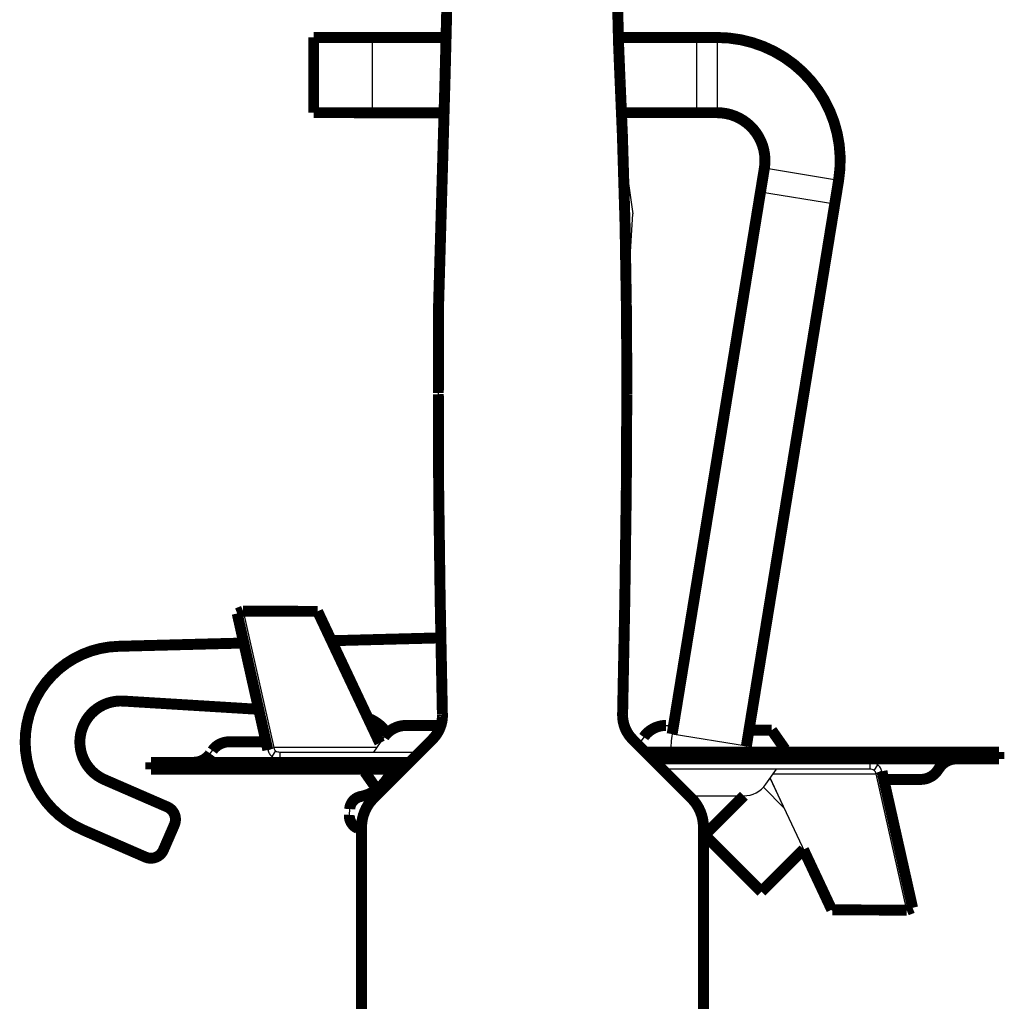
# Model space of a CAD drawing. Units: inches. Extents: x -0.1 to 10.6, y 3 to 6.5.
# Drawn here: x 6.8 to 7.6, y 4 to 4.7 of the extents above; entities that cross this region are included whole.
import ezdxf

# ---------------------------------------------------------------- set-up
doc = ezdxf.new("R2010")
doc.units = ezdxf.units.IN
doc.header["$LTSCALE"] = 0.605
doc.header["$MEASUREMENT"] = 0
doc.layers.add('12_COMPONENTS', color=7, linetype='CONTINUOUS')

msp = doc.modelspace()

# ---------------------------------------------------------------- linework, layer by layer
at = {"layer": '12_COMPONENTS', "color": 7, "linetype": 'Continuous'}
for p, q in [((7.09106, 4.67657), (7.09106, 4.62157)), ((7.32818, 4.67657), (7.32818, 4.62157)), ((7.34318, 4.67657), (7.34318, 4.62157)), ((7.27406, 4.60034), (7.28147, 4.54758)), ((7.43201, 4.57209), (7.37772, 4.58094)), ((7.42917, 4.55469), (7.37489, 4.56354)), ((7.27688, 4.47259), (7.28147, 4.54758)), ((7.27603, 4.52959), (7.28036, 4.52933)), ((7.27903, 4.50772), (7.27638, 4.50788)), ((7.13934, 4.41576), (7.13934, 4.41651)), ((6.99657, 4.25713), (7.01898, 4.15736)), ((7.30589, 4.17357), (7.31132, 4.17357)), ((7.09951, 4.16504), (7.09183, 4.15407)), ((7.28951, 4.16504), (7.28547, 4.15927)), ((7.36457, 4.15839), (7.31029, 4.16724)), ((6.97255, 4.15296), (6.9741, 4.15517)), ((7.01465, 4.15565), (7.01898, 4.15736)), ((7.02024, 4.15497), (7.01761, 4.15088)), ((7.09413, 4.15736), (7.01898, 4.15736)), ((7.30922, 4.15621), (7.28855, 4.1562)), ((7.39279, 4.1562), (7.36447, 4.1562)), ((7.02355, 4.14907), (7.02355, 4.15407)), ((7.02355, 4.15407), (7.12568, 4.15407)), ((7.02355, 4.14907), (7.12068, 4.14907)), ((7.03352, 4.14795), (7.03352, 4.14907)), ((7.44484, 4.14769), (7.44484, 4.14657)), ((7.45918, 4.15407), (7.45918, 4.14907)), ((7.01918, 4.14157), (7.01918, 4.14657)), ((7.4548, 4.14657), (7.29818, 4.14657)), ((7.4548, 4.14157), (7.30318, 4.14157)), ((7.37885, 4.1306), (7.38653, 4.14157)), ((7.4548, 4.14657), (7.4548, 4.14157)), ((7.45811, 4.14066), (7.46075, 4.14476)), ((7.4637, 4.13999), (7.45938, 4.13828)), ((7.08557, 4.13944), (7.10448, 4.13944)), ((7.38188, 4.13492), (7.39203, 4.11329)), ((7.42732, 4.03869), (7.38189, 4.13494)), ((7.38423, 4.13828), (7.45938, 4.13828)), ((7.48179, 4.03851), (7.45938, 4.13828)), ((7.377, 4.12833), (7.39218, 4.11314)), ((7.32268, 4.12207), (7.36246, 4.12207)), ((7.07426, 4.10813), (7.07452, 4.11239)), ((7.08025, 4.09835), (7.08318, 4.09707)), ((7.42697, 4.03883), (7.42722, 4.03893)), ((7.42697, 4.03883), (7.42725, 4.03883))]:
    msp.add_line(p, q, dxfattribs=at)
at = {"layer": '12_COMPONENTS', "color": 7, "linetype": 'Continuous', "const_width": 0.008}
for points in [[(7.14617, 4.72495), (7.14426, 4.64771)], [(7.27112, 4.67164), (7.27042, 4.69993), (7.27018, 4.72498)], [(7.04818, 4.67657), (7.14497, 4.67657)], [(7.04818, 4.67657), (7.04818, 4.62157)], [(7.271, 4.67657), (7.34318, 4.67657)], [(7.27209, 4.64783), (7.27112, 4.67164)], [(7.14426, 4.64771), (7.13954, 4.48207)], [(7.27218, 4.64595), (7.27209, 4.64783)], [(7.27393, 4.60472), (7.27218, 4.64595)], [(7.04818, 4.62157), (7.14351, 4.62156)], [(7.27321, 4.62157), (7.34318, 4.62157)], [(7.2768, 4.482), (7.27587, 4.53955), (7.27389, 4.60588)], [(7.31029, 4.16724), (7.37772, 4.58094)], [(7.36457, 4.15839), (7.43201, 4.57209)], [(7.27698, 4.46164), (7.2768, 4.482)], [(7.2771, 4.43665), (7.27699, 4.46171)], [(7.27714, 4.41576), (7.27711, 4.43672)], [(7.13934, 4.41576), (7.13957, 4.34648), (7.14066, 4.26549), (7.14229, 4.18158)], [(7.27677, 4.34643), (7.27714, 4.41576)], [(7.27569, 4.26547), (7.27679, 4.34677)], [(7.27406, 4.18158), (7.27571, 4.26611)], [(6.99657, 4.25713), (6.99224, 4.25542)], [(6.99224, 4.25542), (7.01465, 4.15565)], [(7.05104, 4.25695), (6.99657, 4.25713)], [(7.05104, 4.25695), (7.09647, 4.16069)], [(7.06117, 4.23548), (7.1412, 4.23758)], [(6.90537, 4.2314), (6.9971, 4.2338)], [(7.00799, 4.18532), (6.90903, 4.19137)], [(7.11589, 4.17357), (7.14116, 4.17347)], [(7.38308, 4.17007), (7.36647, 4.17007)], [(7.38308, 4.17007), (7.39279, 4.1562)], [(6.98638, 4.16157), (7.01332, 4.16157)], [(7.13508, 4.16347), (7.09197, 4.12035)], [(7.28137, 4.16337), (7.32439, 4.12035)], [(7.29068, 4.15407), (7.54918, 4.15407)], [(7.54918, 4.15407), (7.54918, 4.14907)], [(6.92918, 4.14157), (6.92918, 4.14657)], [(6.92918, 4.14657), (7.11818, 4.14657)], [(7.29568, 4.14907), (7.54918, 4.14907)], [(6.92918, 4.14157), (7.11318, 4.14157)], [(7.09438, 4.12685), (7.08557, 4.13944)], [(7.48611, 4.04022), (7.4637, 4.13999)], [(7.50581, 4.14267), (7.50426, 4.14046)], [(6.89524, 4.13391), (6.94109, 4.11398)], [(7.49197, 4.13407), (7.46503, 4.13407)], [(7.36271, 4.1221), (7.33407, 4.09346)], [(6.94627, 4.10082), (6.9383, 4.08248)], [(6.92514, 4.07729), (6.87929, 4.09723)], [(7.08318, 3.67205), (7.08318, 4.09914)], [(7.33318, 4.09914), (7.33318, 3.67205)], [(7.33407, 4.09346), (7.37553, 4.05201)], [(7.40644, 4.08292), (7.37553, 4.05201)], [(7.40634, 4.08281), (7.42697, 4.03883)], [(7.42732, 4.03869), (7.48179, 4.03851)], [(7.48179, 4.03851), (7.48611, 4.04022)]]:
    msp.add_lwpolyline(points, dxfattribs=at)
for points in [[(7.43201, 4.57209, 0.462374), (7.34318, 4.67657)], [(7.37772, 4.58094, 0.462374), (7.34318, 4.62157)], [(7.13954, 4.48207, 0.001027), (7.13934, 4.41651)], [(6.90537, 4.2314, 0.802585), (6.87929, 4.09723)], [(6.90903, 4.19137, 0.8391), (6.89524, 4.13391)], [(7.14181, 4.17592, 0.04347), (7.14233, 4.18025)], [(7.14233, 4.18025, 0.049524), (7.14229, 4.18158)], [(7.27406, 4.18158, 0.204465), (7.28137, 4.16337)], [(7.1018, 4.16776, 0.157515), (7.0879, 4.17884)], [(7.11589, 4.17357, 0.244698), (7.09951, 4.16504)], [(7.13954, 4.16957, 0.068068), (7.14181, 4.17592)], [(7.30589, 4.17357, 0.244698), (7.28951, 4.16504)], [(7.13505, 4.16344, 0.067201), (7.1391, 4.16876)], [(7.1391, 4.16876, 0.009294), (7.13954, 4.16957)], [(6.98638, 4.16157, 0.244698), (6.9741, 4.15517)], [(6.96026, 4.14657, 0.244698), (6.97255, 4.15296)], [(7.51809, 4.14907, 0.244698), (7.50581, 4.14267)], [(7.08259, 4.1216, 0.270156), (7.10532, 4.1415)], [(7.49197, 4.13407, 0.244698), (7.50426, 4.14046)], [(7.08259, 4.1216, 0.341999), (7.07452, 4.11239)], [(7.09197, 4.12035, 0.198912), (7.08318, 4.09914)], [(7.33318, 4.09914, 0.198912), (7.32439, 4.12035)], [(6.94627, 4.10082, 0.414214), (6.94109, 4.11398)], [(7.07426, 4.10813, 0.315299), (7.08025, 4.09835)], [(7.33318, 4.09437, 0.003755), (7.33407, 4.09346)], [(6.92514, 4.07729, 0.414214), (6.9383, 4.08248)]]:
    msp.add_lwpolyline(points, format="xyb", dxfattribs=at)
at = {"layer": '12_COMPONENTS', "color": 7, "linetype": 'Continuous'}
for centre, radius, start, end in [((7.39418, 4.15357), 0.085, 170.74157, 179.6682), ((7.02356, 4.16058), 0.00651, 239.44503, 269.97548), ((7.39418, 4.15357), 0.03, 170.74157, 179.07518), ((7.39688, 4.15907), 0.005, 215, 270), ((7.04418, 4.09782), 0.05125, 72.03025, 107.96975), ((7.05192, 4.15102), 0.00278, 224.46299, 236.74883), ((7.08137, 4.15657), 0.01, 270, 310.84783), ((7.09147, 4.15907), 0.005, 270, 274.65741), ((7.39699, 4.13907), 0.01, 90, 130.84783), ((7.43418, 4.19782), 0.05125, 252.03025, 287.96975), ((7.08147, 4.13657), 0.005, 35, 90), ((7.42644, 4.14462), 0.00278, 44.46299, 56.74883), ((7.4548, 4.13505), 0.00651, 59.44503, 89.97548), ((7.36246, 4.14207), 0.02, 270, 325)]:
    msp.add_arc(centre, radius, start, end, dxfattribs=at)
for points, knots in [([(7.01465, 4.15565), (7.01478, 4.15517), (7.01509, 4.15425), (7.01575, 4.15297), (7.01659, 4.15183), (7.01725, 4.15117), (7.01761, 4.15088)], [0, 0, 0, 0, 0.257842, 0.510653, 0.758045, 1, 1, 1, 1]), ([(7.01898, 4.15736), (7.01902, 4.15712), (7.01914, 4.15666), (7.01942, 4.15602), (7.01979, 4.15545), (7.02009, 4.15512), (7.02024, 4.15497)], [0, 0, 0, 0, 0.262022, 0.516157, 0.762097, 1, 1, 1, 1]), ([(7.01761, 4.15088), (7.01804, 4.15058), (7.01896, 4.15006), (7.02044, 4.14949), (7.02198, 4.14915), (7.02303, 4.14907), (7.02355, 4.14907)], [0, 0, 0, 0, 0.250693, 0.500897, 0.750623, 1, 1, 1, 1]), ([(7.46075, 4.14476), (7.46031, 4.14505), (7.45939, 4.14557), (7.45792, 4.14614), (7.45638, 4.14649), (7.45533, 4.14657), (7.4548, 4.14657)], [0, 0, 0, 0, 0.250693, 0.500897, 0.750623, 1, 1, 1, 1]), ([(7.45938, 4.13828), (7.45933, 4.13851), (7.45921, 4.13897), (7.45893, 4.13961), (7.45857, 4.14018), (7.45827, 4.14052), (7.45811, 4.14066)], [0, 0, 0, 0, 0.262022, 0.516157, 0.762097, 1, 1, 1, 1]), ([(7.4637, 4.13999), (7.46358, 4.14046), (7.46327, 4.14138), (7.4626, 4.14267), (7.46177, 4.14381), (7.4611, 4.14446), (7.46075, 4.14476)], [0, 0, 0, 0, 0.257842, 0.510653, 0.758045, 1, 1, 1, 1])]:
    msp.add_open_spline(points, degree=3, knots=knots, dxfattribs=at)

doc.saveas('drawing.dxf')
